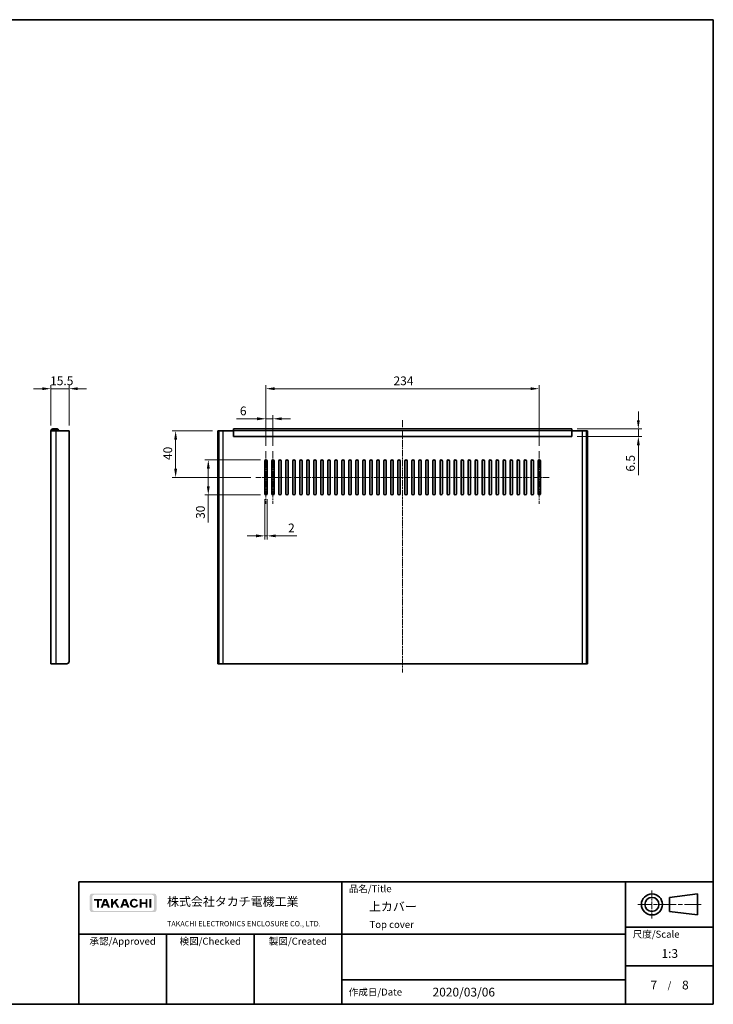
# Model space of a CAD drawing. Units: millimetres. Extents: x 0 to 9454, y 1 to 1125.
# Drawn here: x 7678 to 8271, y 1 to 844 of the extents above; entities that cross this region are included whole.
import ezdxf
from ezdxf.enums import TextEntityAlignment as Align

# ---------------------------------------------------------------- set-up
doc = ezdxf.new("R2010")
doc.units = ezdxf.units.MM
doc.linetypes.add('CHAIN', pattern=[0.35429999999999995, 0.2362, -0.0295, 0.0591, -0.0295])
for name, color, linetype, lineweight in [('Border (ISO)', 7, 'Continuous', 35), ('Centerline (ISO)', 131, 'Continuous', 18), ('Dimension (ISO)', 7, 'Continuous', 18), ('Dimension (ISO) @ 1', 7, 'Continuous', 18), ('Hatch (ISO)', 1, 'Continuous', 18), ('Title (ISO)', 7, 'Continuous', 35), ('Visible (ISO)', 7, 'Continuous', 35), ('Visible Narrow (ISO)', 7, 'Continuous', 25)]:
    doc.layers.add(name, color=color, linetype=linetype, lineweight=lineweight)
doc.styles.add('Note Text (TK)', font='MS PGothic.ttf')
doc.styles.add('文字スタイル67', font='arial.ttf')
doc.dimstyles.new('Default - Method 1b (TK)', dxfattribs={"dimscale": 4, "dimtxt": 2.5, "dimasz": 2.5, "dimexe": 1, "dimexo": 1.499999999999999, "dimgap": 1, "dimtad": 1, "dimtoh": 1, "dimrnd": 1e-08, "dimdsep": 46, "dimtxsty": 'Note Text (TK)', "dimcen": 0.09, "dimdle": 5, "dimclrd": 100, "dimclre": 100, "dimclrt": 7, "dimadec": 1, "dimazin": 1, "dimtfac": 1, "dimtmove": 0, "dimatfit": 3, "dimfxl": 1, "dimtolj": 1, "dimlwd": -1, "dimlwe": -1, "dimarcsym": 0})

# ---------------------------------------------------------------- blocks, each defined once
blk = doc.blocks.new('図面枠 tk図枠')
at = {"layer": 'Border (ISO)'}
for p, q in [((14.49999999999999, 289), (405.4999999999999, 289)), ((405.4999999999999, 289), (405.4999999999999, 8.000000000000007)), ((14.50000000000001, 8.000000000000007), (405.4999999999999, 8.000000000000007))]:
    blk.add_line(p, q, dxfattribs=at)
blk = doc.blocks.new('表題欄 tk表題欄')
at = {"layer": 'Hatch (ISO)'}
h = blk.add_hatch(color=256, dxfattribs=at)
edge = h.paths.add_edge_path(flags=0)
edge.add_arc((95.57537688673352, 236.2990653650367), 0.5958259999999996, 269.9999999999897, 360)
edge.add_line((96.17120288673351, 236.2990653650368), (96.17120288673348, 239.7107813650365))
edge.add_arc((95.5753768867335, 239.7107813650366), 0.5958259999999996, 0, 90.0000000000068)
edge.add_line((95.57537688673342, 240.3066073650366), (79.13710888673356, 240.3066073650366))
edge.add_arc((79.13710888673353, 239.7107813650366), 0.5958259999999996, 89.99999999999744, 180)
edge.add_line((78.54128288673353, 239.7107813650365), (78.54128288673331, 236.2990653650368))
edge.add_arc((79.13710888673332, 236.2990653650365), 0.5958259999999996, 180, 270.0000000000231)
edge.add_line((79.13710888673356, 235.7032393650365), (95.57537688673342, 235.7032393650367))
edge = h.paths.add_edge_path()
edge.add_line((77.83935088673357, 239.9556413650366), (77.83935088673357, 236.0542053650368))
edge.add_arc((78.54128288673346, 236.0542053650367), 0.7019319999998935, 180, 270.0000000000087)
edge.add_line((78.54128288673357, 235.3522733650368), (96.17120288673352, 235.3522733650368))
edge.add_arc((96.17120288673351, 236.0542053650367), 0.7019319999998921, 270, 360)
edge.add_line((96.8731348867334, 236.0542053650368), (96.87313488673352, 239.9556413650366))
edge.add_arc((96.1712028867336, 239.9556413650367), 0.7019319999998921, 0, 90.00000000000873)
edge.add_line((96.17120288673348, 240.6575733650367), (78.54128288673357, 240.6575733650366))
edge.add_arc((78.54128288673357, 239.9556413650366), 0.7019319999999984, 90, 180)
for points in [[(79.07181288673355, 239.1476033650369), (79.07181288673355, 238.6578833650367), (79.92066088673353, 238.6578833650367), (79.92066088673353, 236.6581933650368), (80.50832488673353, 236.6581933650368), (80.50832488673353, 238.6578833650367), (81.35717288673355, 238.6578833650367), (81.35717288673355, 239.1476033650369)], [(85.68407849525303, 236.6581933650368), (84.9434673993943, 237.8918698287545), (84.41792288673358, 237.3246628822781), (84.41792288673358, 236.6581933650368), (83.89555488673355, 236.6581933650368), (83.89555488673355, 239.1476033650369), (84.41792288673358, 239.1476033650369), (84.41792288673358, 238.0993979968839), (85.38913556809511, 239.1476033650369), (86.10696490847272, 239.1476033650369), (85.31925422435492, 238.2974470774499), (86.30334488673353, 236.6581933650368)], [(92.09142939614459, 239.1476033650369), (92.09142939614459, 236.6581933650368), (92.60971639614465, 236.6581933650368), (92.60971639614465, 237.6580383650368), (93.76872039614462, 237.6580383650368), (93.76872039614462, 236.6581933650368), (94.28700739614459, 236.6581933650368), (94.28700739614459, 239.1476033650369), (93.76872039614462, 239.1476033650369), (93.76872039614462, 238.1477583650367), (92.60971639614465, 238.1477583650367), (92.60971639614465, 239.1476033650369)], [(94.84202339614467, 239.1476033650369), (94.84202339614467, 236.6581933650368), (95.36439139614473, 236.6581933650368), (95.36439139614473, 239.1476033650369)]]:
    blk.add_hatch(color=256, dxfattribs=at).paths.add_polyline_path(points)
h = blk.add_hatch(color=256, dxfattribs=at)
h.paths.add_polyline_path([(82.59020695886475, 237.7110913650368), (81.95242681460243, 237.7110913650368), (82.27131688673356, 238.5794973650367)], flags=0)
h.paths.add_polyline_path([(82.77903014574996, 237.1968853650368), (81.76360362771717, 237.1968853650368), (81.56578886050404, 236.6581933650368), (80.94907288673355, 236.6581933650368), (81.86321688673357, 239.1476033650369), (82.67941688673353, 239.1476033650369), (83.59356088673351, 236.6581933650368), (82.97684491296302, 236.6581933650368)])
h = blk.add_hatch(color=256, dxfattribs=at)
h.paths.add_polyline_path([(87.52707281460246, 237.7110913650368), (88.16485295886469, 237.7110913650368), (87.84596288673359, 238.5794973650367)], flags=0)
h.paths.add_polyline_path([(87.14043486050403, 236.6581933650368), (87.3382496277172, 237.1968853650368), (88.35367614574989, 237.1968853650368), (88.551490912963, 236.6581933650368), (89.16820688673343, 236.6581933650368), (88.25406288673352, 239.1476033650369), (87.43786288673356, 239.1476033650369), (86.52371888673358, 236.6581933650368)])
h = blk.add_hatch(color=256, dxfattribs=at)
edge = h.paths.add_edge_path()
edge.add_arc((90.52309888673334, 237.9028983650369), 1.273272000000011, 38.55054079078439, 336.5820184016556)
edge.add_line((91.69149139614446, 237.3968543650369), (91.17255542714857, 237.6216113977801))
edge.add_ellipse((90.52309888673352, 237.9028983650369), major_axis=(0, -0.7998759999999119), ratio=0.8673469387756529, start_angle=128.5505407907963, end_angle=426.582018401653, ccw=False)
edge.add_line((91.09381514418376, 238.3576891122095), (91.51887237036831, 238.6964075050431))
at = {"layer": 'Title (ISO)'}
for p, q in [((74.70882392282105, 244.052739026017), (255.7088239228211, 244.052739026017)), ((74.70882392282105, 209.052739026017), (74.70882392282105, 244.052739026017)), ((149.7088239228211, 244.052739026017), (149.7088239228211, 209.052739026017)), ((230.7088239228211, 244.052739026017), (230.7088239228211, 209.052739026017)), ((255.7088239228211, 244.052739026017), (255.7088239228211, 209.052739026017)), ((243.2088239228211, 239.552739026017), (251.2088239228211, 240.5527390260171)), ((243.2088239228211, 239.552739026017), (243.2088239228211, 235.552739026017)), ((251.2088239228211, 234.552739026017), (251.2088239228211, 240.5527390260171)), ((243.2088239228211, 235.552739026017), (251.2088239228211, 234.552739026017)), ((230.7088239228211, 231.052739026017), (255.7088239228211, 231.052739026017)), ((74.70882392282105, 229.052739026017), (230.7088239228211, 229.052739026017)), ((99.70882392282108, 229.052739026017), (99.70882392282108, 209.052739026017)), ((124.708823922821, 229.052739026017), (124.708823922821, 209.052739026017)), ((230.7088239228211, 220.052739026017), (255.7088239228211, 220.052739026017)), ((149.7088239228211, 216.052739026017), (230.7088239228211, 216.052739026017)), ((255.7088239228211, 209.052739026017), (74.70882392282105, 209.052739026017))]:
    blk.add_line(p, q, dxfattribs=at)
at = {"layer": 'Title (ISO)', "color": 4, "linetype": 'CHAIN', "lineweight": 18, "ltscale": 8.889559745788574}
blk.add_line((238.2088239228211, 241.552739026017), (238.2088239228211, 233.552739026017), dxfattribs=at)
at = {"layer": 'Title (ISO)', "color": 4, "linetype": 'CHAIN', "lineweight": 18, "ltscale": 20.00163269042969}
blk.add_line((252.2088239228211, 237.552739026017), (234.2088239228211, 237.552739026017), dxfattribs=at)
at = {"layer": 'Title (ISO)'}
for radius in [3, 2]:
    blk.add_circle((238.2088239228211, 237.552739026017), radius, dxfattribs=at)
at = {"layer": 'Title (ISO)', "color": 1, "char_height": 2.000000029802322, "line_spacing_factor": 1.5, "style": 'Note Text (TK)'}
for s, insert, attachment_point in [('\\fＭＳ Ｐゴシック|b0|i0;\\H2.0000;品名/Title', (151.708823922821, 242.052739026017), 4), ('\\fＭＳ Ｐゴシック|b0|i0;\\H2.0000;承認/Approved', (87.20882392282108, 227.052739026017), 5), ('\\fＭＳ Ｐゴシック|b0|i0;\\H2.0000;検図/Checked', (112.208823922821, 227.052739026017), 5), ('\\fＭＳ Ｐゴシック|b0|i0;\\H2.0000;製図/Created', (137.2088239228211, 227.052739026017), 5), ('\\fＭＳ Ｐゴシック|b0|i0;\\H2.0000;尺度/Scale', (232.7088239228211, 229.052739026017), 4), ('\\fＭＳ Ｐゴシック|b0|i0;\\H2.0000;作成日/Date', (151.708823922821, 212.552739026017), 4)]:
    blk.add_mtext(s, dxfattribs=dict(at, insert=insert, attachment_point=attachment_point))
at = {"layer": 'Title (ISO)', "color": 7, "line_spacing_factor": 1.5, "style": 'Note Text (TK)'}
for s, insert, char_height, attachment_point in [('株式会社タカチ電機工業', (99.87313488673345, 238.052739026017), 2.5, 4), ('\\fArial|b0|i0;\\H1.4986;TAKACHI ELECTRONICS ENCLOSURE CO., LTD.', (99.87313488673342, 232.052739026017), 1.49859994649887, 4), ('\\fＭＳ Ｐゴシック|b0|i0;\\H2.0000;/', (243.2088239228211, 214.552739026017), 2.000000029802322, 5)]:
    blk.add_mtext(s, dxfattribs=dict(at, insert=insert, char_height=char_height, attachment_point=attachment_point))
at = {"layer": 'Title (ISO)', "color": 7}
for tag, p, height, style in [('<品名>_001', (157.524164831912, 235.7033072078352), 2.5, 'Note Text (TK)'), ('<Title>_001', (157.4932713957346, 230.5520568828656), 2.000000029802322, '文字スタイル67'), ('作成日_001', (175.6250171046392, 211.2814322078352), 2.5, 'Note Text (TK)'), ('<ページ_No.>_001', (237.9488807410029, 213.302739026017), 2.5, 'Note Text (TK)'), ('<総ページ数>_001', (246.7997330137301, 213.302739026017), 2.5, 'Note Text (TK)')]:
    blk.add_attdef(tag, p, '', height=height, dxfattribs=dict(at, style=style))
at = {"layer": 'Title (ISO)', "color": 7, "style": 'Note Text (TK)'}
blk.add_attdef('<尺度>', text='', height=2.5, dxfattribs=at).set_placement((243.2088239228211, 223.5527390260171), align=Align.MIDDLE_CENTER)
blk = doc.blocks.new('*D97')
at = {"layer": 'Defpoints', "color": 0}
for p in [(7704.246618405332, 527.6198653788267), (7704.246618405332, 491.6198653788267), (7719.746618405334, 491.6198653788267)]:
    blk.add_point(p, dxfattribs=at)
at = {"layer": 'Dimension (ISO)', "color": 100}
for p, q in [((7696.746618405334, 527.6198653788267), (7689.246618405333, 527.6198653788267)), ((7704.246618405332, 496.1198653788267), (7704.246618405332, 530.6198653788267)), ((7719.746618405334, 527.6198653788267), (7704.246618405332, 527.6198653788267)), ((7719.746618405334, 496.1198653788267), (7719.746618405334, 530.6198653788267)), ((7727.246618405334, 527.6198653788267), (7734.746618405335, 527.6198653788267))]:
    blk.add_line(p, q, dxfattribs=at)
for points in [[(7696.746618405334, 528.8698653788267), (7696.746618405334, 526.3698653788266), (7704.246618405332, 527.6198653788267)], [(7727.246618405334, 528.8698653788267), (7727.246618405334, 526.3698653788266), (7719.746618405334, 527.6198653788267)]]:
    blk.add_solid(points, dxfattribs=at)
at = {"layer": 'Dimension (ISO)', "color": 7, "insert": (7703.559118405334, 534.3698653788266), "char_height": 7.5, "attachment_point": 4, "style": 'Note Text (TK)'}
blk.add_mtext('\\A1;15.5', dxfattribs=at)
blk = doc.blocks.new('*D98')
at = {"layer": 'Defpoints', "color": 0}
for p in [(7888.210086338678, 527.6198653788267), (7888.210086338678, 474.1198653821689), (8122.210086338679, 474.1198653821689)]:
    blk.add_point(p, dxfattribs=at)
at = {"layer": 'Dimension (ISO)', "color": 100}
for p, q in [((7888.210086338678, 478.6198653821689), (7888.210086338678, 530.6198653788267)), ((8114.710086338678, 527.6198653788267), (7895.710086338678, 527.6198653788267)), ((8122.210086338679, 478.6198653821689), (8122.210086338679, 530.6198653788267))]:
    blk.add_line(p, q, dxfattribs=at)
for points in [[(7895.710086338678, 528.8698653788267), (7895.710086338678, 526.3698653788266), (7888.210086338678, 527.6198653788267)], [(8114.710086338678, 528.8698653788267), (8114.710086338678, 526.3698653788266), (8122.210086338679, 527.6198653788267)]]:
    blk.add_solid(points, dxfattribs=at)
at = {"layer": 'Dimension (ISO)', "color": 7, "insert": (7997.475711338677, 534.3698653788266), "char_height": 7.5, "attachment_point": 4, "style": 'Note Text (TK)'}
blk.add_mtext('\\A1;234', dxfattribs=at)
blk = doc.blocks.new('*D99')
at = {"layer": 'Defpoints', "color": 0}
for p in [(7894.210086338678, 501.8551681612887), (7888.210086338678, 474.1198653821689), (7894.210086338678, 474.1198653821689)]:
    blk.add_point(p, dxfattribs=at)
at = {"layer": 'Dimension (ISO)', "color": 100}
for p, q in [((7880.710086338678, 501.8551681612887), (7862.948722638815, 501.8551681612887)), ((7888.210086338678, 478.6198653821689), (7888.210086338678, 504.8551681612886)), ((7894.210086338678, 501.8551681612887), (7888.210086338678, 501.8551681612887)), ((7894.210086338678, 478.6198653821689), (7894.210086338678, 504.8551681612886)), ((7901.710086338677, 501.8551681612887), (7909.210086338678, 501.8551681612887))]:
    blk.add_line(p, q, dxfattribs=at)
for points in [[(7880.710086338678, 503.1051681612886), (7880.710086338678, 500.6051681612887), (7888.210086338678, 501.8551681612887)], [(7901.710086338677, 503.1051681612886), (7901.710086338677, 500.6051681612887), (7894.210086338678, 501.8551681612887)]]:
    blk.add_solid(points, dxfattribs=at)
at = {"layer": 'Dimension (ISO)', "color": 7, "insert": (7865.948722638815, 508.6051681612887), "char_height": 7.5, "attachment_point": 4, "style": 'Note Text (TK)'}
blk.add_mtext('\\A1;6', dxfattribs=at)
blk = doc.blocks.new('*D100')
at = {"layer": 'Defpoints', "color": 0}
for p in [(7846.96008633869, 491.6198653788269), (7810.960086338688, 451.6198653788269), (7879.710086338682, 451.6198653788269)]:
    blk.add_point(p, dxfattribs=at)
at = {"layer": 'Dimension (ISO)', "color": 100}
for p, q in [((7842.460086338689, 491.6198653788269), (7807.960086338688, 491.6198653788269)), ((7810.960086338688, 484.1198653788269), (7810.960086338688, 459.1198653788269)), ((7875.210086338682, 451.6198653788269), (7807.960086338688, 451.6198653788268))]:
    blk.add_line(p, q, dxfattribs=at)
for points in [[(7809.710086338689, 484.1198653788269), (7812.210086338689, 484.1198653788269), (7810.960086338688, 491.6198653788269)], [(7809.710086338689, 459.1198653788269), (7812.210086338689, 459.1198653788269), (7810.960086338688, 451.6198653788269)]]:
    blk.add_solid(points, dxfattribs=at)
at = {"layer": 'Dimension (ISO)', "color": 7, "insert": (7804.210086338686, 466.548842651554), "char_height": 7.5, "attachment_point": 4, "rotation": 90, "style": 'Note Text (TK)'}
blk.add_mtext('\\A1;40', dxfattribs=at)
blk = doc.blocks.new('*D101')
at = {"layer": 'Defpoints', "color": 0}
for p in [(7888.210086348121, 466.6198653821691), (7838.917712610987, 436.619865382169), (7888.210086339217, 436.619865382169)]:
    blk.add_point(p, dxfattribs=at)
at = {"layer": 'Dimension (ISO)', "color": 100}
for p, q in [((7883.710086348121, 466.6198653821691), (7835.917712610987, 466.6198653821691)), ((7838.917712610987, 459.1198653821691), (7838.917712610987, 444.119865382169)), ((7883.710086339217, 436.619865382169), (7835.917712610987, 436.619865382169)), ((7838.917712610987, 436.619865382169), (7838.917712610987, 413.1482743244919))]:
    blk.add_line(p, q, dxfattribs=at)
for points in [[(7837.667712610986, 459.1198653821691), (7840.167712610988, 459.1198653821691), (7838.917712610987, 466.6198653821691)], [(7837.667712610986, 444.119865382169), (7840.167712610988, 444.119865382169), (7838.917712610987, 436.619865382169)]]:
    blk.add_solid(points, dxfattribs=at)
at = {"layer": 'Dimension (ISO)', "color": 7, "insert": (7832.167712610986, 416.1482743244896), "char_height": 7.5, "attachment_point": 4, "rotation": 90, "style": 'Note Text (TK)'}
blk.add_mtext('\\A1;30', dxfattribs=at)
blk = doc.blocks.new('*D102')
at = {"layer": 'Defpoints', "color": 0}
for p in [(7887.210086338678, 437.6198653660448), (7889.210086338677, 437.6198653660448), (7889.210086338677, 401.6198653660447)]:
    blk.add_point(p, dxfattribs=at)
at = {"layer": 'Dimension (ISO)', "color": 100}
for p, q in [((7887.210086338678, 433.1198653660448), (7887.210086338678, 398.6198653660448)), ((7889.210086338677, 433.1198653660448), (7889.210086338677, 398.6198653660448)), ((7879.710086338677, 401.6198653660447), (7872.210086338679, 401.6198653660447)), ((7887.210086338678, 401.6198653660447), (7889.210086338677, 401.6198653660447)), ((7896.710086338678, 401.6198653660447), (7914.556677312538, 401.6198653660447))]:
    blk.add_line(p, q, dxfattribs=at)
for points in [[(7879.710086338677, 402.8698653660447), (7879.710086338677, 400.3698653660448), (7887.210086338678, 401.6198653660447)], [(7896.710086338678, 402.8698653660447), (7896.710086338678, 400.3698653660448), (7889.210086338677, 401.6198653660447)]]:
    blk.add_solid(points, dxfattribs=at)
at = {"layer": 'Dimension (ISO)', "color": 7, "insert": (7907.210086403448, 408.3698653660447), "char_height": 7.5, "attachment_point": 4, "style": 'Note Text (TK)'}
blk.add_mtext('\\A1;2', dxfattribs=at)
blk = doc.blocks.new('*D103')
at = {"layer": 'Defpoints', "color": 0}
for p in [(8149.960086338685, 493.119865378827), (8149.960086338685, 486.619865378827), (8206.960086338684, 486.619865378827)]:
    blk.add_point(p, dxfattribs=at)
at = {"layer": 'Dimension (ISO)', "color": 100}
for p, q in [((8206.960086338684, 500.6198653788271), (8206.960086338684, 508.119865378827)), ((8154.460086338685, 493.119865378827), (8209.960086338684, 493.119865378827)), ((8206.960086338684, 493.119865378827), (8206.960086338684, 486.619865378827)), ((8154.460086338685, 486.619865378827), (8209.960086338684, 486.619865378827)), ((8206.960086338684, 479.119865378827), (8206.960086338684, 453.6454333822144))]:
    blk.add_line(p, q, dxfattribs=at)
for points in [[(8205.710086338682, 500.6198653788271), (8208.210086338684, 500.6198653788271), (8206.960086338684, 493.119865378827)], [(8205.710086338682, 479.119865378827), (8208.210086338684, 479.119865378827), (8206.960086338684, 486.619865378827)]]:
    blk.add_solid(points, dxfattribs=at)
at = {"layer": 'Dimension (ISO)', "color": 7, "insert": (8200.210086338682, 456.6454333822118), "char_height": 7.5, "attachment_point": 4, "rotation": 90, "style": 'Note Text (TK)'}
blk.add_mtext('\\A1;6.5', dxfattribs=at)

msp = doc.modelspace()

# ---------------------------------------------------------------- linework, layer by layer
at = {"layer": 'Centerline (ISO)', "linetype": 'CHAIN', "ltscale": 23.99096870422363}
for p, q in [((8005.210086338681, 500.6198653788268), (8005.210086338678, 284.6198653788267)), ((7888.210086338678, 474.1198653821689), (7888.210086338678, 429.1198653821688)), ((7894.210086338678, 474.1198653821689), (7894.210086338678, 429.1198653821688)), ((8122.210086338679, 474.1198653821689), (8122.210086338679, 429.1198653821688)), ((8130.710086338678, 451.6198653788266), (7879.710086338677, 451.6198653788266))]:
    msp.add_line(p, q, dxfattribs=at)
at = {"layer": 'Visible (ISO)'}
for p, q in [((7704.246618405332, 292.1198653788266), (7704.246618405332, 491.6198653788267)), ((7708.746618405334, 491.6198653788267), (7704.246618405332, 491.6198653788267)), ((7705.74661840533, 493.1198653788268), (7709.496618405331, 493.1198653788268)), ((7709.496618405331, 492.1198653788268), (7705.74661840533, 492.1198653788268)), ((7708.746618405334, 491.6198653788267), (7719.746618405334, 491.6198653788267)), ((7719.746618405334, 491.6198653788267), (7719.746618405334, 294.1198653788267)), ((7846.960086338687, 491.6198653788267), (7846.960086338687, 294.1198653788267)), ((7847.960086338686, 491.6198653788267), (7846.960086338687, 491.6198653788267)), ((7847.96008633868, 491.6198653788267), (7851.460086338677, 491.6198653788267)), ((7847.960086338686, 294.1198653788267), (7847.960086338686, 491.6198653788267)), ((7851.460086338677, 491.6198653788267), (7860.460086338678, 491.6198653788267)), ((7860.46008633868, 493.1198653788268), (8149.96008633868, 493.1198653788267)), ((7860.460086338682, 491.6198653788265), (7860.46008633868, 493.1198653788268)), ((7860.460086338682, 491.6198653788267), (7860.460086338682, 486.6198653788268)), ((8149.96008633868, 493.1198653788268), (8149.960086338682, 491.6198653788267)), ((8149.960086338682, 486.6198653788268), (8149.960086338682, 491.6198653788267)), ((8149.960086338678, 491.6198653788267), (8158.960086338678, 491.6198653788267)), ((8158.960086338678, 491.6198653788267), (8162.460086338681, 491.6198653788267)), ((8162.460086338688, 491.6198653788267), (8163.460086338686, 491.6198653788267)), ((8162.460086338688, 294.1198653788267), (8162.460086338688, 491.6198653788267)), ((8163.460086338686, 294.1198653788267), (8163.460086338686, 491.6198653788267)), ((8149.960086338682, 486.6198653788268), (7860.460086338682, 486.6198653788268)), ((7887.210086338678, 437.6198653660447), (7887.210086338678, 465.6198653916085)), ((7889.210086338677, 465.6198653916085), (7889.210086338677, 437.6198653660447)), ((7893.210086338678, 437.6198653660447), (7893.210086338678, 465.6198653916085)), ((7895.210086338678, 465.6198653916085), (7895.210086338678, 437.6198653660447)), ((7899.210086338678, 437.6198653660447), (7899.210086338678, 465.6198653916085)), ((7901.210086338678, 465.6198653916085), (7901.210086338678, 437.6198653660447)), ((7905.210086338678, 437.6198653660447), (7905.210086338678, 465.6198653916085)), ((7907.210086338678, 465.6198653916085), (7907.210086338678, 437.6198653660447)), ((7911.210086338677, 437.6198653660447), (7911.210086338677, 465.6198653916085)), ((7913.210086338678, 465.6198653916085), (7913.210086338678, 437.6198653660447)), ((7917.210086338677, 437.6198653660447), (7917.210086338677, 465.6198653916085)), ((7919.210086338678, 465.6198653916085), (7919.210086338678, 437.6198653660447)), ((7923.210086338677, 437.6198653660447), (7923.210086338677, 465.6198653916085)), ((7925.210086338677, 465.6198653916085), (7925.210086338677, 437.6198653660447)), ((7929.210086338677, 437.6198653660447), (7929.210086338677, 465.6198653916085)), ((7931.210086338677, 465.6198653916085), (7931.210086338677, 437.6198653660447)), ((7935.210086338678, 437.6198653660447), (7935.210086338678, 465.6198653916085)), ((7937.210086338677, 465.6198653916085), (7937.210086338677, 437.6198653660447)), ((7941.210086338678, 437.6198653660447), (7941.210086338678, 465.6198653916085)), ((7943.210086338678, 465.6198653916085), (7943.210086338678, 437.6198653660447)), ((7947.210086338678, 437.6198653660447), (7947.210086338678, 465.6198653916085)), ((7949.210086338678, 465.6198653916085), (7949.210086338678, 437.6198653660447)), ((7953.210086338677, 437.6198653660447), (7953.210086338677, 465.6198653916085)), ((7955.210086338678, 465.6198653916085), (7955.210086338678, 437.6198653660447)), ((7959.210086338678, 437.6198653660447), (7959.210086338678, 465.6198653916085)), ((7961.210086338677, 465.6198653916085), (7961.210086338677, 437.6198653660447)), ((7965.210086338678, 437.6198653660447), (7965.210086338678, 465.6198653916085)), ((7967.210086338678, 465.6198653916085), (7967.210086338678, 437.6198653660447)), ((7971.210086338678, 437.6198653660447), (7971.210086338678, 465.6198653916085)), ((7973.210086338678, 465.6198653916085), (7973.210086338678, 437.6198653660447)), ((7977.210086338678, 437.6198653660447), (7977.210086338678, 465.6198653916085)), ((7979.210086338678, 465.6198653916085), (7979.210086338678, 437.6198653660447)), ((7983.210086338679, 437.6198653660447), (7983.210086338679, 465.6198653916085)), ((7985.210086338678, 465.6198653916085), (7985.210086338678, 437.6198653660447)), ((7989.210086338677, 437.6198653660447), (7989.210086338677, 465.6198653916085)), ((7991.210086338679, 465.6198653916085), (7991.210086338679, 437.6198653660447)), ((7995.210086338677, 437.6198653660447), (7995.210086338677, 465.6198653916085)), ((7997.210086338679, 465.6198653916085), (7997.210086338679, 437.6198653660447)), ((8001.210086338678, 437.6198653660447), (8001.210086338678, 465.6198653916085)), ((8003.210086338677, 465.6198653916085), (8003.210086338677, 437.6198653660447)), ((8007.210086338679, 437.6198653660447), (8007.210086338679, 465.6198653916085)), ((8009.210086338677, 465.6198653916085), (8009.210086338677, 437.6198653660447)), ((8013.210086338679, 437.6198653660447), (8013.210086338679, 465.6198653916085)), ((8015.210086338678, 465.6198653916085), (8015.210086338678, 437.6198653660447)), ((8019.210086338679, 437.6198653660447), (8019.210086338679, 465.6198653916085)), ((8021.210086338678, 465.6198653916085), (8021.210086338678, 437.6198653660447)), ((8025.210086338677, 437.6198653660447), (8025.210086338677, 465.6198653916085)), ((8027.210086338678, 465.6198653916085), (8027.210086338678, 437.6198653660447)), ((8031.210086338678, 437.6198653660447), (8031.210086338678, 465.6198653916085)), ((8033.210086338678, 465.6198653916085), (8033.210086338678, 437.6198653660447)), ((8037.210086338678, 437.6198653660447), (8037.210086338678, 465.6198653916085)), ((8039.210086338677, 465.6198653916085), (8039.210086338677, 437.6198653660447)), ((8043.210086338678, 437.6198653660447), (8043.210086338678, 465.6198653916085)), ((8045.210086338677, 465.6198653916085), (8045.210086338677, 437.6198653660447)), ((8049.210086338678, 437.6198653660447), (8049.210086338678, 465.6198653916085)), ((8051.210086338677, 465.6198653916085), (8051.210086338677, 437.6198653660447)), ((8055.210086338679, 437.6198653660447), (8055.210086338679, 465.6198653916085)), ((8057.210086338677, 465.6198653916085), (8057.210086338677, 437.6198653660447)), ((8061.210086338677, 437.6198653660447), (8061.210086338677, 465.6198653916085)), ((8063.210086338678, 465.6198653916085), (8063.210086338678, 437.6198653660447)), ((8067.210086338677, 437.6198653660447), (8067.210086338677, 465.6198653916085)), ((8069.210086338678, 465.6198653916085), (8069.210086338678, 437.6198653660447)), ((8073.210086338677, 437.6198653660447), (8073.210086338677, 465.6198653916085)), ((8075.210086338676, 465.6198653916085), (8075.210086338676, 437.6198653660447)), ((8079.210086338678, 437.6198653660447), (8079.210086338678, 465.6198653916085)), ((8081.210086338677, 465.6198653916085), (8081.210086338677, 437.6198653660447)), ((8085.210086338678, 437.6198653660447), (8085.210086338678, 465.6198653916085)), ((8087.210086338677, 465.6198653916085), (8087.210086338677, 437.6198653660447)), ((8091.210086338678, 437.6198653660447), (8091.210086338678, 465.6198653916085)), ((8093.210086338677, 465.6198653916085), (8093.210086338677, 437.6198653660447)), ((8097.210086338678, 437.6198653660447), (8097.210086338678, 465.6198653916085)), ((8099.210086338677, 465.6198653916085), (8099.210086338677, 437.6198653660447)), ((8103.210086338677, 437.6198653660447), (8103.210086338677, 465.6198653916085)), ((8105.210086338678, 465.6198653916085), (8105.210086338678, 437.6198653660447)), ((8109.210086338677, 437.6198653660447), (8109.210086338677, 465.6198653916085)), ((8111.210086338678, 465.6198653916085), (8111.210086338678, 437.6198653660447)), ((8115.210086338677, 437.6198653660447), (8115.210086338677, 465.6198653916085)), ((8117.210086338678, 465.6198653916085), (8117.210086338678, 437.6198653660447)), ((8121.210086338678, 437.6198653660447), (8121.210086338678, 465.6198653916085)), ((8123.210086338678, 465.6198653916085), (8123.210086338678, 437.6198653660447)), ((7704.246618405332, 292.1198653788266), (7708.746618405334, 292.1198653788266)), ((7717.746618405334, 292.1198653788266), (7708.746618405334, 292.1198653788266)), ((7846.960086338684, 292.1198653788266), (7846.960086338687, 294.1198653788267)), ((7846.960086338684, 292.1198653788266), (7847.960086338685, 292.1198653788266)), ((7847.960086338686, 294.1198653788267), (7847.960086338686, 292.1198653788266)), ((7847.96008633868, 292.1198653788266), (7851.460086338677, 292.1198653788266)), ((7851.460086338677, 292.1198653788266), (8158.960086338678, 292.1198653788266)), ((8158.960086338678, 292.1198653788266), (8162.460086338681, 292.1198653788266)), ((8162.460086338686, 292.1198653788266), (8162.460086338688, 294.1198653788267)), ((8162.460086338686, 292.1198653788266), (8163.460086338686, 292.1198653788266)), ((8163.460086338686, 294.1198653788267), (8163.460086338686, 292.1198653788266))]:
    msp.add_line(p, q, dxfattribs=at)
for centre, radius, start, end in [((7705.74661840533, 491.6198653788265), 1.500000000000116, 90, 180), ((7705.74661840533, 491.6198653788267), 0.5000000000000426, 90, 180), ((7709.496618405331, 491.6198653788268), 1.499999999999985, 0, 90), ((7709.496618405331, 491.6198653788267), 0.5000000000000392, 0, 90), ((7888.210086338678, 465.6198653821689), 0.9999999999999964, 0, 180), ((7894.210086338678, 465.6198653821689), 0.9999999999999964, 0, 180), ((7900.210086338677, 465.6198653821689), 0.9999999999999964, 0, 180), ((7906.210086338678, 465.6198653821689), 0.9999999999999964, 0, 180), ((7912.210086338678, 465.6198653821689), 0.9999999999999964, 0, 180), ((7918.210086338678, 465.6198653821689), 0.9999999999999964, 0, 180), ((7924.210086338678, 465.6198653821689), 0.9999999999999964, 0, 180), ((7930.210086338679, 465.6198653821689), 0.9999999999999964, 0, 180), ((7936.210086338677, 465.6198653821689), 0.9999999999999964, 0, 180), ((7942.210086338677, 465.6198653821689), 0.9999999999999964, 0, 180), ((7948.210086338677, 465.6198653821689), 0.9999999999999964, 0, 180), ((7954.210086338678, 465.6198653821689), 0.9999999999999964, 0, 180), ((7960.210086338678, 465.6198653821689), 0.9999999999999964, 0, 180), ((7966.210086338678, 465.6198653821689), 1.000000000000001, 0, 180), ((7972.210086338678, 465.6198653821689), 1.000000000000001, 0, 180), ((7978.210086338677, 465.6198653821689), 1.000000000000001, 0, 180), ((7984.210086338677, 465.6198653821689), 1.000000000000001, 0, 180), ((7990.210086338677, 465.6198653821689), 1.000000000000001, 0, 180), ((7996.210086338678, 465.6198653821689), 0.9999999999999998, 0, 180), ((8002.210086338678, 465.6198653821689), 1.000000000000001, 8.537736463e-07, 180), ((8008.210086338678, 465.6198653821689), 1, 0, 180), ((8014.210086338676, 465.6198653821689), 0.9999999999999998, 0, 180), ((8020.210086338677, 465.6198653821689), 1.000000000000001, 0, 180), ((8026.210086338677, 465.6198653821689), 1.000000000000001, 0, 180), ((8032.210086338677, 465.6198653821689), 1.000000000000001, 0, 180), ((8038.210086338677, 465.6198653821689), 1.000000000000001, 0, 180), ((8044.210086338678, 465.6198653821689), 1.000000000000001, 0, 180), ((8050.210086338678, 465.6198653821689), 0.9999999999999964, 0, 180), ((8056.210086338678, 465.6198653821689), 0.9999999999999964, 0, 180), ((8062.210086338678, 465.6198653821689), 0.9999999999999964, 0, 180), ((8068.210086338678, 465.6198653821689), 0.9999999999999964, 0, 180), ((8074.210086338679, 465.6198653821689), 0.9999999999999964, 0, 180), ((8080.210086338679, 465.6198653821689), 0.9999999999999964, 0, 180), ((8086.210086338679, 465.6198653821689), 0.9999999999999964, 0, 180), ((8092.210086338678, 465.6198653821689), 0.9999999999999964, 0, 180), ((8098.210086338678, 465.6198653821689), 0.9999999999999964, 0, 180), ((8104.210086338678, 465.6198653821689), 0.9999999999999964, 0, 180), ((8110.210086338678, 465.6198653821689), 0.9999999999999964, 0, 180), ((8116.210086338679, 465.6198653821689), 0.9999999999999964, 0, 180), ((8122.210086338679, 465.6198653821689), 0.9999999999999964, 0, 180), ((7888.210086338678, 437.6198653821688), 0.9999999999999966, 180.0000008537735, 359.9999991462263), ((7894.210086338678, 437.6198653821688), 0.9999999999999966, 180.0000008537735, 0), ((7900.210086338677, 437.6198653821688), 0.9999999999999966, 180.0000008537735, 0), ((7906.210086338678, 437.6198653821688), 0.9999999999999966, 180.0000008537735, 359.9999991462263), ((7912.210086338678, 437.6198653821688), 0.9999999999999966, 180.0000008537735, 0), ((7918.210086338678, 437.6198653821688), 0.9999999999999966, 180.0000008537735, 359.9999991462263), ((7924.210086338678, 437.6198653821688), 0.9999999999999966, 180.0000008537735, 359.9999991462263), ((7930.210086338679, 437.6198653821688), 0.9999999999999966, 180.0000008537735, 0), ((7936.210086338677, 437.6198653821688), 0.9999999999999966, 180.0000008537735, 359.9999991462263), ((7942.210086338677, 437.6198653821688), 0.9999999999999966, 180.0000008537735, 0), ((7948.210086338677, 437.6198653821688), 0.9999999999999966, 180.0000008537735, 359.9999991462263), ((7954.210086338678, 437.6198653821688), 0.9999999999999966, 180.0000008537735, 359.9999991462263), ((7960.210086338678, 437.6198653821688), 0.9999999999999966, 180.0000008537735, 0), ((7966.210086338678, 437.6198653821688), 1.000000000000001, 180.0000008537735, 359.9999991462263), ((7972.210086338678, 437.6198653821688), 1.000000000000001, 180.0000008537735, 359.9999991462263), ((7978.210086338677, 437.6198653821688), 1.000000000000001, 180.0000008537735, 359.9999991462263), ((7984.210086338677, 437.6198653821688), 1.000000000000001, 180.0000008537735, 359.9999991462263), ((7990.210086338677, 437.6198653821688), 1.000000000000001, 180.0000008537735, 359.9999991462263), ((7996.210086338678, 437.6198653821688), 1, 180.0000008537735, 359.9999991462263), ((8002.210086338678, 437.6198653821688), 1, 180.0000008537735, 359.9999991462263), ((8008.210086338678, 437.6198653821688), 1.000000000000001, 180.0000008537735, 359.9999991462263), ((8014.210086338676, 437.6198653821688), 1, 180, 359.9999991462263), ((8020.210086338677, 437.6198653821688), 1.000000000000001, 180.0000008537735, 0), ((8026.210086338677, 437.6198653821688), 1.000000000000001, 180.0000008537735, 0), ((8032.210086338677, 437.6198653821688), 1.000000000000001, 180.0000008537735, 0), ((8038.210086338677, 437.6198653821688), 1.000000000000001, 180.0000008537735, 0), ((8044.210086338678, 437.6198653821688), 0.9999999999999966, 180.0000008537735, 0), ((8050.210086338678, 437.6198653821688), 0.9999999999999966, 180.0000008537735, 0), ((8056.210086338678, 437.6198653821688), 0.9999999999999966, 180.0000008537735, 0), ((8062.210086338678, 437.6198653821688), 0.9999999999999966, 180.0000008537735, 0), ((8068.210086338678, 437.6198653821688), 0.9999999999999966, 180.0000008537735, 0), ((8074.210086338679, 437.6198653821688), 0.9999999999999966, 180.0000008537735, 0), ((8080.210086338679, 437.6198653821688), 0.9999999999999966, 180.0000008537735, 0), ((8086.210086338679, 437.6198653821688), 0.9999999999999966, 180.0000008537735, 0), ((8092.210086338678, 437.6198653821688), 0.9999999999999966, 180.0000008537735, 0), ((8098.210086338678, 437.6198653821688), 0.9999999999999966, 180.0000008537735, 0), ((8104.210086338678, 437.6198653821688), 0.9999999999999966, 180.0000008537735, 0), ((8110.210086338678, 437.6198653821688), 0.9999999999999966, 180.0000008537735, 0), ((8116.210086338679, 437.6198653821688), 0.9999999999999966, 180.0000008537735, 0), ((8122.210086338679, 437.6198653821688), 0.9999999999999966, 180.0000008537735, 0), ((7717.746618405334, 294.1198653788267), 2.000000000000006, 270, 0)]:
    msp.add_arc(centre, radius, start, end, dxfattribs=at)
at = {"layer": 'Visible Narrow (ISO)'}
for p, q in [((7708.746618405334, 292.1198653788266), (7708.746618405334, 491.6198653788267)), ((7851.460086338677, 491.6198653788267), (7851.460086338677, 292.1198653788266)), ((8149.960086338682, 491.6198653788267), (7860.460086338682, 491.6198653788267)), ((8158.960086338678, 491.6198653788267), (8158.960086338678, 292.1198653788266)), ((7847.960086338686, 294.1198653788267), (7846.960086338687, 294.1198653788267)), ((8163.460086338686, 294.1198653788267), (8162.460086338688, 294.1198653788267))]:
    msp.add_line(p, q, dxfattribs=at)

# ---------------------------------------------------------------- block references
at = {"xscale": 3, "yscale": 3, "zscale": 3}
msp.add_blockref('図面枠 tk図枠', (7054.598930427028, -23.45190885553668), dxfattribs=at)
ref = msp.add_blockref('表題欄 tk表題欄', (7503.972458658565, -626.6101259335877), dxfattribs=dict(xscale=3, yscale=3, zscale=3))
ref.add_attrib('<品名>_001', '上カバー', (7976.374498608845, 80.45718205355428), dxfattribs={"layer": 'Title (ISO)', "color": 7, "height": 7.5, "style": 'Note Text (TK)'})
ref.add_attrib('<尺度>_001', '1:3', (8226.738134972482, 40.29809114446343), dxfattribs={"layer": 'Title (ISO)', "color": 7, "height": 7.5, "style": 'Note Text (TK)'})
ref.add_attrib('作成日_001', '2020/03/06', (8030.847509972483, 7.23417068991793), dxfattribs={"layer": 'Title (ISO)', "color": 7, "height": 7.5, "style": 'Note Text (TK)'})
ref.add_attrib('<Title>_001', 'Top cover', (7976.902477490949, 65.88096969334397), dxfattribs={"layer": 'Title (ISO)', "color": 7, "height": 6.000000089406967, "style": '文字スタイル67'})
ref.add_attrib('<ページ_No.>_001', '7', (8217.350350881574, 13.29809114446336), dxfattribs={"layer": 'Title (ISO)', "color": 7, "height": 7.5, "style": 'Note Text (TK)'})
ref.add_attrib('<総ページ数>_001', '8', (8244.371657699756, 13.29809114446336), dxfattribs={"layer": 'Title (ISO)', "color": 7, "height": 7.5, "style": 'Note Text (TK)'})

# ---------------------------------------------------------------- dimensions: what is measured, and where the dimension line sits
at = {"layer": 'Dimension (ISO) @ 1', "color": 100}
for base, p1, p2, angle, override, picture, middle in [((7704.246618405332, 527.6198653788267), (7719.746618405334, 491.6198653788267), (7704.246618405332, 491.6198653788267), 180, {"dimscale": 1, "dimtxt": 7.5, "dimasz": 7.5, "dimexe": 3, "dimexo": 4.499999999999999, "dimgap": 3, "dimtoh": 0, "dimdec": 2, "dimcen": 0.27, "dimtol": 0, "dimlim": 0, "dimtp": 0, "dimtm": 0, "dimtdec": 2, "dimtix": 0, "dimtofl": 1, "dimtmove": 0, "dimatfit": 1}, '*D97', (7711.996618405334, 527.6198653788267)), ((7888.210086338678, 527.6198653788267), (8122.210086338679, 474.1198653821689), (7888.210086338678, 474.1198653821689), 180, {"dimscale": 1, "dimtxt": 7.5, "dimasz": 7.5, "dimexe": 3, "dimexo": 4.499999999999999, "dimgap": 3, "dimtoh": 0, "dimdec": 2, "dimcen": 0.27, "dimtol": 0, "dimlim": 0, "dimtp": 0, "dimtm": 0, "dimtdec": 2, "dimtix": 0, "dimtofl": 0, "dimtmove": 0, "dimatfit": 1}, '*D98', (8005.210086338678, 527.6198653788267)), ((7894.210086338678, 501.8551681612887), (7888.210086338678, 474.1198653821689), (7894.210086338678, 474.1198653821689), 180, {"dimscale": 1, "dimtxt": 7.5, "dimasz": 7.5, "dimexe": 3, "dimexo": 4.499999999999999, "dimgap": 3, "dimtoh": 0, "dimdec": 2, "dimcen": 0.27, "dimtol": 0, "dimlim": 0, "dimtp": 0, "dimtm": 0, "dimtdec": 2, "dimtix": 0, "dimtofl": 1, "dimtmove": 0, "dimatfit": 1}, '*D99', (7868.079404456996, 501.8551681612887)), ((8206.960086338684, 486.619865378827), (8149.96008633868, 493.1198653788268), (8149.960086338682, 486.6198653788268), 270, {"dimscale": 1, "dimtxt": 7.5, "dimasz": 7.5, "dimexe": 3, "dimexo": 4.499999999999999, "dimgap": 3, "dimtoh": 0, "dimdec": 2, "dimcen": 0.27, "dimtol": 0, "dimlim": 0, "dimtp": 0, "dimtm": 0, "dimtdec": 2, "dimtix": 0, "dimtofl": 1, "dimtmove": 0, "dimatfit": 1}, '*D103', (8206.960086338682, 462.6326492913028)), ((7810.960086338688, 451.6198653788269), (7846.960086338687, 491.6198653788267), (7879.710086338677, 451.6198653788266), 90, {"dimscale": 1, "dimtxt": 7.5, "dimasz": 7.5, "dimexe": 3, "dimexo": 4.499999999999999, "dimgap": 3, "dimtoh": 0, "dimdec": 2, "dimcen": 0.27, "dimtol": 0, "dimlim": 0, "dimtp": 0, "dimtm": 0, "dimtdec": 2, "dimtix": 0, "dimtofl": 0, "dimtmove": 0, "dimatfit": 1}, '*D100', (7810.960086338687, 471.6198653788267)), ((7838.917712610987, 436.619865382169), (7888.210086348117, 466.6198653821689), (7888.210086339213, 436.6198653821689), 90, {"dimscale": 1, "dimtxt": 7.5, "dimasz": 7.5, "dimexe": 3, "dimexo": 4.499999999999999, "dimgap": 3, "dimtoh": 0, "dimdec": 2, "dimcen": 0.27, "dimtol": 0, "dimlim": 0, "dimtp": 0, "dimtm": 0, "dimtdec": 2, "dimtix": 0, "dimtofl": 0, "dimtmove": 0, "dimatfit": 2}, '*D101', (7838.917712610985, 421.134069779035))]:
    dim = msp.add_linear_dim(base=base, p1=p1, p2=p2, angle=angle, dimstyle='Default - Method 1b (TK)', override=override, dxfattribs=at)
    dim.commit()
    dim.dimension.update_dxf_attribs({"geometry": picture, "text_midpoint": middle, "dimtype": 128})
dim = msp.add_linear_dim(base=(7889.210086338677, 401.6198653660447), p1=(7887.210086338678, 437.6198653660448), p2=(7889.210086338677, 437.6198653660448), dimstyle='Default - Method 1b (TK)', override={"dimscale": 1, "dimtxt": 7.5, "dimasz": 7.5, "dimexe": 3, "dimexo": 4.499999999999999, "dimgap": 3, "dimtoh": 0, "dimdec": 2, "dimcen": 0.27, "dimtol": 0, "dimlim": 0, "dimtp": 0, "dimtm": 0, "dimtdec": 2, "dimtix": 0, "dimtofl": 1, "dimtmove": 0, "dimatfit": 1}, dxfattribs=at)
dim.commit()
dim.dimension.update_dxf_attribs({"geometry": '*D102', "text_midpoint": (7909.383381857992, 401.6198653660447), "dimtype": 128})

doc.saveas('drawing.dxf')
